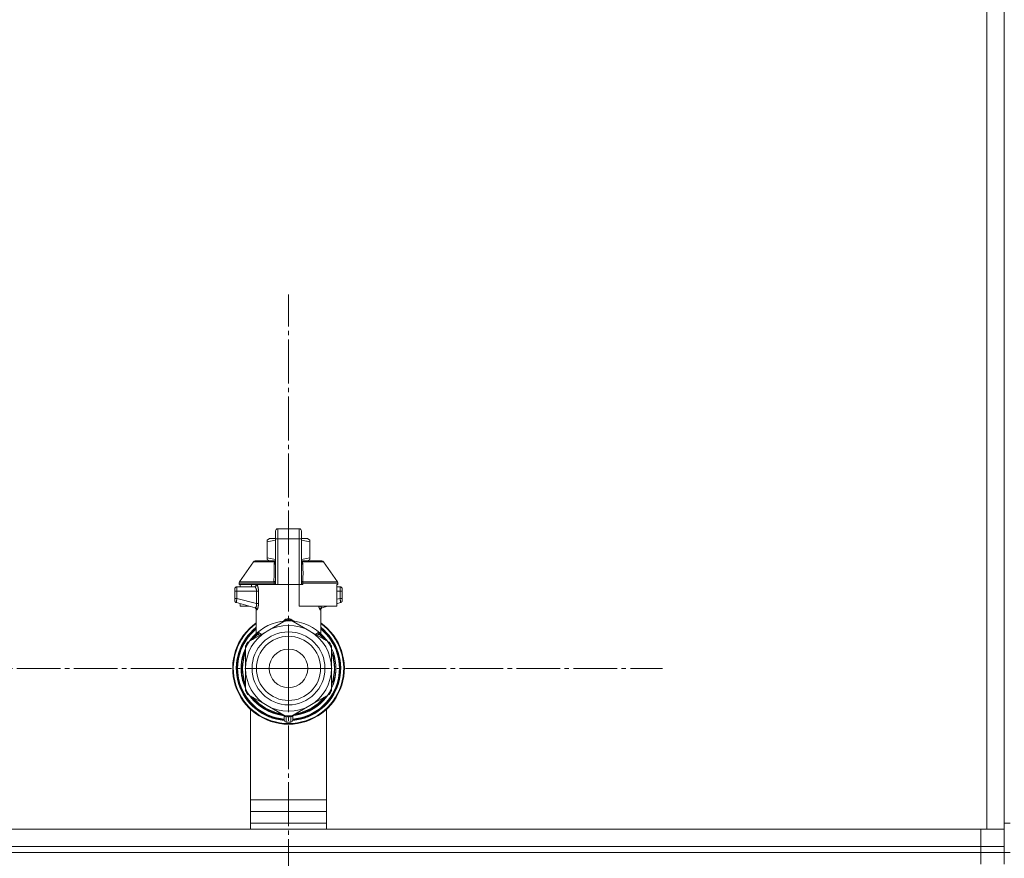
# Model space of a CAD drawing. Units: millimetres. Extents: x 0 to 26002, y -9 to 17820.
# Drawn here: x 19790 to 20127, y 14206 to 14493 of the extents above; entities that cross this region are included whole.
import ezdxf

# ---------------------------------------------------------------- set-up
doc = ezdxf.new("R2010")
doc.units = ezdxf.units.MM
doc.linetypes.add('K5LT_AXLED', pattern=[19.5, 15, -1.5, 1.5, -1.5])
doc.linetypes.add('K5LT_THIN', pattern=[0])
for name, color, linetype, true_color in [('OSI', 2, 'Continuous', 0xffff00), ('R', 1, 'Continuous', 0xff0000), ('WELDING', 7, 'Continuous', 0xffffff)]:
    doc.layers.add(name, color=color, linetype=linetype, true_color=true_color)

msp = doc.modelspace()

# ---------------------------------------------------------------- linework, layer by layer
at = {"layer": 'OSI', "color": 30, "linetype": 'K5LT_AXLED', "lineweight": 18, "true_color": 0xff8000}
for q in [(19882.11, 14399.31), (19754.11, 14271.31), (19882.11, 14143.31), (20010.11, 14271.31)]:
    msp.add_line((19882.11, 14271.31), q, dxfattribs=at)
at = {"layer": 'R', "color": 7, "linetype": 'K5LT_THIN', "lineweight": 18}
for p, q in [((20121.11, 14718.31), (20121.11, 14216.31)), ((20127.11, 14718.31), (20127.11, 14216.31)), ((20127.11, 14222.31), (20127.11, 14714.31)), ((20127.11, 14714.31), (20127.11, 14222.31)), ((19877.7, 14318.35), (19877.7, 14318.12)), ((19877.7, 14315.56), (19877.7, 14318.35)), ((19877.7, 14318.35), (19877.7, 14318.12)), ((19878.43, 14319.08), (19885.78, 14319.08)), ((19878.43, 14315.6), (19878.43, 14319.08)), ((19885.78, 14315.6), (19885.78, 14319.08)), ((19886.52, 14318.35), (19886.52, 14315.56)), ((19874.76, 14315.23), (19875.56, 14315.7)), ((19874.76, 14314.58), (19874.76, 14315.23)), ((19874.76, 14309.18), (19874.76, 14314.58)), ((19877.7, 14315.7), (19875.56, 14315.7)), ((19877.7, 14315.56), (19877.7, 14299.97)), ((19878.43, 14299.97), (19878.43, 14315.6)), ((19885.78, 14315.6), (19878.43, 14315.6)), ((19885.78, 14315.6), (19885.78, 14299.97)), ((19888.65, 14315.7), (19886.52, 14315.7)), ((19886.52, 14315.56), (19886.52, 14299.97)), ((19886.53, 14312.47), (19886.52, 14312.47)), ((19886.53, 14312.47), (19886.53, 14311.48)), ((19889.46, 14315.23), (19888.65, 14315.7)), ((19889.46, 14314.58), (19889.46, 14315.23)), ((19889.46, 14314.58), (19889.46, 14309.18)), ((19874.76, 14309.18), (19874.76, 14308.52)), ((19886.52, 14311.48), (19886.53, 14311.48)), ((19886.53, 14310.51), (19886.52, 14310.51)), ((19886.53, 14310.35), (19886.52, 14310.35)), ((19886.53, 14309.73), (19886.52, 14309.73)), ((19886.53, 14309.03), (19886.52, 14309.03)), ((19886.53, 14311.48), (19886.53, 14310.51)), ((19886.53, 14310.51), (19886.53, 14310.35)), ((19886.53, 14310.35), (19886.53, 14309.73)), ((19889.46, 14309.18), (19889.46, 14308.52)), ((19865.33, 14300.9), (19870.13, 14307.74)), ((19870.73, 14308.06), (19877.68, 14308.06)), ((19874.76, 14308.52), (19875.56, 14308.06)), ((19877.68, 14307.91), (19877.68, 14308.64)), ((19877.68, 14308.64), (19877.7, 14308.64)), ((19877.68, 14306.81), (19877.68, 14307.91)), ((19877.68, 14307.91), (19877.7, 14307.91)), ((19877.68, 14306.81), (19877.7, 14306.81)), ((19877.68, 14306.3), (19877.68, 14306.81)), ((19877.68, 14305.99), (19877.68, 14306.3)), ((19877.68, 14306.3), (19877.7, 14306.3)), ((19877.68, 14305.94), (19877.68, 14305.99)), ((19877.68, 14305.99), (19877.7, 14305.99)), ((19877.68, 14305.94), (19877.7, 14305.94)), ((19886.52, 14309), (19886.53, 14309)), ((19886.53, 14308.1), (19886.52, 14308.1)), ((19886.53, 14307.24), (19886.52, 14307.24)), ((19886.53, 14306.98), (19886.52, 14306.98)), ((19886.53, 14306.96), (19886.52, 14306.96)), ((19886.53, 14306.3), (19886.52, 14306.3)), ((19886.53, 14309), (19886.53, 14308.1)), ((19886.53, 14308.1), (19886.53, 14307.24)), ((19886.53, 14308.06), (19893.48, 14308.06)), ((19886.53, 14307.24), (19886.53, 14306.98)), ((19886.53, 14306.98), (19886.53, 14306.96)), ((19886.53, 14306.96), (19886.53, 14306.3)), ((19889.46, 14308.52), (19888.65, 14308.06)), ((19898.88, 14300.9), (19894.09, 14307.74)), ((19877.68, 14303.82), (19877.68, 14304.48)), ((19877.7, 14304.48), (19877.68, 14304.48)), ((19877.68, 14303.82), (19877.7, 14303.82)), ((19877.68, 14303.79), (19877.68, 14303.82)), ((19877.68, 14303.54), (19877.68, 14303.79)), ((19877.68, 14303.79), (19877.7, 14303.79)), ((19877.68, 14302.68), (19877.68, 14303.54)), ((19877.68, 14303.54), (19877.7, 14303.54)), ((19877.68, 14301.78), (19877.68, 14302.68)), ((19877.68, 14302.68), (19877.7, 14302.68)), ((19886.53, 14304.87), (19886.52, 14304.87)), ((19886.53, 14304.82), (19886.52, 14304.82)), ((19886.53, 14304.87), (19886.53, 14304.82)), ((19886.53, 14304.82), (19886.53, 14302.18)), ((19864.47, 14299.24), (19870.52, 14299.24)), ((19865.2, 14300.47), (19865.2, 14299.97)), ((19877.18, 14300.47), (19865.2, 14300.47)), ((19877.18, 14299.97), (19865.2, 14299.97)), ((19865.33, 14300.9), (19877.14, 14300.9)), ((19865.61, 14299.97), (19865.61, 14299.24)), ((19869.4, 14299.97), (19869.4, 14299.24)), ((19877.18, 14300.47), (19877.18, 14299.97)), ((19877.7, 14300.47), (19877.18, 14300.47)), ((19877.7, 14299.97), (19877.18, 14299.97)), ((19877.68, 14301.78), (19877.7, 14301.78)), ((19878.43, 14299.97), (19877.7, 14299.97)), ((19885.78, 14299.97), (19878.43, 14299.97)), ((19885.78, 14292.62), (19885.78, 14299.97)), ((19886.52, 14299.97), (19885.78, 14299.97)), ((19886.53, 14302.18), (19886.52, 14302.18)), ((19886.53, 14302.13), (19886.52, 14302.13)), ((19887.04, 14300.47), (19886.52, 14300.47)), ((19887.04, 14299.97), (19886.52, 14299.97)), ((19886.53, 14302.18), (19886.53, 14302.13)), ((19887.04, 14300.47), (19887.04, 14299.97)), ((19899.01, 14300.47), (19887.04, 14300.47)), ((19887.07, 14300.9), (19898.88, 14300.9)), ((19898.61, 14299.97), (19898.61, 14292.62)), ((19899.01, 14299.97), (19898.61, 14299.97)), ((19898.61, 14299.24), (19899.75, 14299.24)), ((19899.01, 14300.47), (19899.01, 14299.97)), ((19863.73, 14298.5), (19863.73, 14297.77)), ((19863.73, 14298.32), (19863.73, 14298.4)), ((19863.73, 14298.25), (19863.73, 14298.11)), ((19864.44, 14297.77), (19863.73, 14297.77)), ((19863.73, 14297.77), (19863.73, 14295.26)), ((19864.44, 14297.77), (19864.44, 14295.26)), ((19871.16, 14297.77), (19864.44, 14297.77)), ((19871.16, 14297.77), (19871.16, 14293.46)), ((19871.16, 14297.77), (19871.82, 14297.77)), ((19871.82, 14297.77), (19871.82, 14293.46)), ((19899.77, 14297.77), (19898.61, 14297.77)), ((19899.77, 14295.26), (19899.77, 14297.77)), ((19899.77, 14297.77), (19900.48, 14297.77)), ((19900.48, 14297.77), (19900.48, 14298.5)), ((19900.48, 14298.4), (19900.48, 14298.32)), ((19900.48, 14295.26), (19900.48, 14297.77)), ((19864.44, 14295.26), (19863.73, 14295.26)), ((19863.73, 14295.26), (19863.73, 14294.51)), ((19864.28, 14293.8), (19870.71, 14292.07)), ((19871.16, 14293.46), (19864.44, 14295.26)), ((19865.61, 14293.44), (19865.61, 14292.62)), ((19865.61, 14292.62), (19868.67, 14292.62)), ((19871.82, 14293.46), (19871.16, 14293.46)), ((19898.61, 14292.62), (19885.78, 14292.62)), ((19895.54, 14292.62), (19893.5, 14292.07)), ((19899.77, 14295.26), (19898.61, 14294.95)), ((19899.94, 14293.8), (19898.61, 14293.44)), ((19900.48, 14295.26), (19899.77, 14295.26)), ((19899.94, 14293.8), (19899.94, 14293.8)), ((19900.48, 14294.51), (19900.48, 14295.26)), ((19871.08, 14282.93), (19871.08, 14291.41)), ((19893.13, 14282.94), (19893.13, 14291.41)), ((19893.5, 14292.07), (19893.5, 14292.07)), ((19874.76, 14284.04), (19881.32, 14287.82)), ((19882.9, 14287.82), (19889.46, 14284.04)), ((19868.2, 14280.25), (19874.76, 14284.04)), ((19871.08, 14282.93), (19871.08, 14282.93)), ((19889.46, 14284.04), (19896.02, 14280.25)), ((19893.13, 14282.94), (19893.13, 14282.94)), ((19867.41, 14271.31), (19867.41, 14278.88)), ((19868.78, 14280.59), (19868.78, 14280.59)), ((19869.57, 14281.04), (19869.1, 14281.04)), ((19869.1, 14281.03), (19869.56, 14281.03)), ((19896.81, 14278.88), (19896.81, 14271.31)), ((19867.41, 14278.09), (19867.34, 14278.09)), ((19867.35, 14278.09), (19867.41, 14278.09)), ((19896.94, 14277.92), (19896.81, 14277.92)), ((19896.94, 14277.91), (19896.81, 14277.91)), ((19897.7, 14275.86), (19897.24, 14275.86)), ((19897.71, 14275.82), (19897.25, 14275.82)), ((19865.89, 14272.33), (19866.34, 14272.33)), ((19865.89, 14272.29), (19866.33, 14272.29)), ((19865.93, 14272.74), (19866.37, 14272.74)), ((19865.96, 14273.09), (19866.4, 14273.09)), ((19866.16, 14274.39), (19866.61, 14274.39)), ((19897.5, 14274.87), (19897.95, 14274.87)), ((19898, 14274.67), (19897.55, 14274.67)), ((19865.91, 14270.1), (19866.35, 14270.1)), ((19865.91, 14270.08), (19866.35, 14270.08)), ((19865.91, 14270.05), (19866.35, 14270.05)), ((19865.93, 14269.83), (19866.37, 14269.83)), ((19867.41, 14263.73), (19867.41, 14271.31)), ((19896.81, 14271.31), (19896.81, 14263.73)), ((19898.34, 14271.78), (19897.9, 14271.78)), ((19898.34, 14270.83), (19897.9, 14270.83)), ((19866.11, 14268.46), (19866.56, 14268.46)), ((19866.12, 14268.43), (19866.57, 14268.43)), ((19897.65, 14266.6), (19897.19, 14266.6)), ((19897.65, 14266.59), (19897.19, 14266.59)), ((19897.5, 14267.74), (19897.95, 14267.74)), ((19898, 14267.94), (19897.55, 14267.94)), ((19874.76, 14258.58), (19868.2, 14262.36)), ((19896.02, 14262.36), (19889.46, 14258.58)), ((19896.87, 14264.54), (19896.81, 14264.54)), ((19896.86, 14264.5), (19896.81, 14264.5)), ((19881.32, 14254.79), (19874.76, 14258.58)), ((19889.46, 14258.58), (19882.9, 14254.79)), ((19869.11, 14216.31), (19869.11, 14257.3)), ((19880.64, 14255.18), (19880.64, 14253.68)), ((19883.58, 14255.18), (19883.58, 14253.68)), ((19883.58, 14255.18), (19883.58, 14253.68)), ((19895.11, 14257.3), (19895.11, 14216.31)), ((19880.64, 14254.23), (19880.64, 14254.14)), ((19869.11, 14226.31), (19895.11, 14226.31)), ((19869.11, 14222.31), (19895.11, 14222.31)), ((20127.11, 14218.31), (20127.11, 14222.31)), ((19869.11, 14218.31), (19895.11, 14218.31)), ((19869.11, 14218.31), (19895.11, 14218.31)), ((20129.11, 14218.31), (20127.11, 14218.31)), ((20127.11, 14216.31), (20127.11, 14218.31)), ((19869.11, 14216.31), (18733.11, 14216.31)), ((18735.11, 14216.31), (20119.11, 14216.31)), ((20121.11, 14216.31), (19895.11, 14216.31)), ((20119.11, 14210.31), (20119.11, 14216.31)), ((20127.11, 14216.31), (20121.11, 14216.31)), ((20127.11, 14210.31), (20127.11, 14216.31)), ((18735.11, 14210.31), (20119.11, 14210.31)), ((20119.11, 14208.31), (18735.11, 14208.31)), ((18735.11, 14208.31), (20119.11, 14208.31)), ((20119.11, 14210.31), (20127.11, 14210.31)), ((20119.11, 14208.31), (20119.11, 14210.31)), ((20119.11, 14208.31), (20119.11, 14204.31)), ((20119.11, 14208.31), (20127.11, 14208.31)), ((20127.11, 14208.31), (20119.11, 14208.31)), ((20127.11, 14208.31), (20127.11, 14210.31)), ((20129.11, 14208.31), (20127.11, 14208.31)), ((20127.11, 14208.31), (20127.11, 14204.31))]:
    msp.add_line(p, q, dxfattribs=at)
for radius in [12.49, 10.99, 6.61]:
    msp.add_circle((19882.11, 14271.31), radius, dxfattribs=at)
for centre, radius, start, end in [((19878.43, 14318.35), 0.735, 90, 180), ((19885.78, 14318.35), 0.735, 0, 90), ((19870.73, 14307.32), 0.735, 90, 145.008), ((19893.48, 14307.32), 0.735, 34.992, 90), ((19864.47, 14298.5), 0.735, 135.9111, 180), ((19864.47, 14298.5), 0.735, 90, 135.9111), ((19865.94, 14300.47), 0.735, 145.008, 180), ((19870.35, 14299.97), 0.735, 270, 0), ((19898.28, 14300.47), 0.735, 0, 34.992), ((19899.75, 14298.5), 0.735, 44.0895, 90), ((19899.75, 14298.5), 0.735, 0, 44.0895), ((19864.47, 14294.51), 0.735, 180, 216.7136), ((19864.47, 14294.51), 0.735, 216.7136, 255), ((19899.75, 14294.51), 0.735, 285, 0), ((19882.11, 14271.31), 19.11, 125.2344, 270), ((19882.11, 14271.31), 18.89, 125.6968, 54.3032), ((19882.11, 14271.31), 16.24, 155.304, 155.3039), ((19882.11, 14271.31), 14.7, 60, 120), ((19882.11, 14271.31), 16.54, 87.2646, 92.7354), ((19882.11, 14271.31), 19.11, 270, 54.7656), ((19882.11, 14271.31), 17.86, 128.1312, 265.343), ((19882.11, 14271.31), 17.64, 128.6822, 265.2198), ((19882.11, 14271.31), 17.42, 129.2512, 265.1606), ((19882.11, 14271.31), 14.7, 120, 180), ((19882.11, 14271.31), 16.02, 133.4948, 142.5697), ((19882.11, 14271.31), 15.8, 132.2586, 141.5289), ((19882.11, 14271.31), 15.7, 131.5609, 140.599), ((19882.11, 14271.31), 15.8, 134.8204, 135.3163), ((19882.11, 14271.31), 15.8, 132.2586, 134.3517), ((19882.11, 14271.31), 17.86, 274.657, 51.8688), ((19882.11, 14271.31), 17.64, 274.7802, 51.3178), ((19882.11, 14271.31), 17.42, 274.8394, 50.7488), ((19882.11, 14271.31), 14.7, 0, 60), ((19882.11, 14271.31), 15.7, 39.401, 48.4391), ((19882.11, 14271.31), 15.8, 47.7401, 47.7414), ((19882.11, 14271.31), 15.8, 44.7228, 47.7401), ((19882.11, 14271.31), 15.8, 38.4711, 47.7414), ((19882.11, 14271.31), 16.02, 36.5965, 46.5084), ((19882.11, 14271.31), 16.54, 147.2646, 152.7354), ((19882.11, 14271.31), 16.24, 145.1517, 145.1798), ((19882.11, 14271.31), 16.24, 143.2093, 145.1517), ((19882.11, 14271.31), 16.24, 143.1798, 143.2093), ((19882.11, 14271.31), 16.54, 27.2646, 32.7354), ((19882.11, 14271.31), 15.8, 158.4711, 201.5289), ((19882.11, 14271.31), 16.02, 156.5965, 168.8882), ((19882.11, 14271.31), 15.7, 159.401, 200.599), ((19882.11, 14271.31), 16.24, 154.8202, 155.304), ((19882.11, 14271.31), 15.8, 338.4711, 21.5289), ((19882.11, 14271.31), 15.7, 339.401, 20.599), ((19882.11, 14271.31), 16.24, 24.0001, 24.0316), ((19882.11, 14271.31), 16.24, 16.2638, 24.0013), ((19882.11, 14271.31), 16.02, 12.8629, 16.3708), ((19882.11, 14271.31), 16.24, 16.137, 16.2638), ((19882.11, 14271.31), 16.24, 174.9308, 176.3957), ((19882.11, 14271.31), 16.24, 176.3957, 176.5232), ((19882.11, 14271.31), 16.24, 173.7075, 174.9308), ((19882.11, 14271.31), 16.24, 169.0446, 173.7075), ((19882.11, 14271.31), 16.02, 176.4741, 184.3149), ((19882.11, 14271.31), 16.24, 11.9661, 12.6812), ((19882.11, 14271.31), 16.24, 1.6868, 11.9661), ((19882.11, 14271.31), 16.24, 184.2548, 184.329), ((19882.11, 14271.31), 16.24, 184.329, 184.4249), ((19882.11, 14271.31), 16.24, 184.4249, 185.2233), ((19882.11, 14271.31), 16.24, 185.2233, 190.1025), ((19882.11, 14271.31), 14.7, 180, 240), ((19882.11, 14271.31), 14.7, 300, 0), ((19882.11, 14271.31), 16.24, 348.0339, 358.3132), ((19882.11, 14271.31), 16.24, 358.3132, 1.6868), ((19882.11, 14271.31), 16.24, 190.1025, 190.1997), ((19882.11, 14271.31), 16.02, 190.345, 203.4035), ((19882.11, 14271.31), 16.24, 335.369, 343.1375), ((19882.11, 14271.31), 16.02, 342.922, 347.1371), ((19882.11, 14271.31), 16.24, 343.1375, 343.1664), ((19882.11, 14271.31), 16.24, 347.3188, 348.0339), ((19882.11, 14271.31), 16.54, 207.2646, 212.7354), ((19882.11, 14271.31), 16.54, 327.2646, 332.7354), ((19882.11, 14271.31), 16.24, 335.235, 335.369), ((19882.11, 14271.31), 16.02, 216.5965, 263.4035), ((19882.11, 14271.31), 15.8, 218.4711, 261.5289), ((19882.11, 14271.31), 15.7, 219.401, 260.599), ((19882.11, 14271.31), 14.7, 240, 300), ((19882.11, 14271.31), 16.02, 276.5965, 323.4035), ((19882.11, 14271.31), 15.8, 278.4711, 321.5289), ((19882.11, 14271.31), 15.7, 279.401, 320.599), ((19881.37, 14255.52), 0.735, 214.2377, 265.7624), ((19882.84, 14255.52), 0.735, 274.2376, 325.7623), ((19881.37, 14253.68), 0.735, 180, 267.612), ((19882.11, 14271.31), 16.54, 267.2646, 272.7354), ((19881.37, 14255.52), 0.735, 265.9401, 267.3341), ((19882.11, 14271.31), 16.54, 267.3341, 267.3506), ((19882.11, 14271.31), 16.54, 267.3506, 272.6494), ((19882.11, 14271.31), 18.38, 267.612, 267.6421), ((19882.11, 14271.31), 18.38, 267.6421, 272.3592), ((19882.11, 14271.31), 18.38, 272.3592, 272.388), ((19882.11, 14271.31), 16.54, 272.6494, 272.6659), ((19882.84, 14253.68), 0.735, 272.388, 359.9999), ((19882.84, 14255.52), 0.735, 272.6659, 274.0598), ((19882.84, 14253.68), 0.735, 359.9998520976112, 359.999871695179)]:
    msp.add_arc(centre, radius, start, end, dxfattribs=at)
for centre, major_axis, ratio, start_param, end_param in [((19878.43, 14315.56), (-0.735, 0), 0.052336, 4.712389, 6.283185), ((19885.78, 14315.56), (0.735, 0), 0.052336, 0, 1.570796), ((19870.52, 14299.97), (0, -0.735), 0.985178, 0, 1.570796)]:
    msp.add_ellipse(centre, major_axis=major_axis, ratio=ratio, start_param=start_param, end_param=end_param, dxfattribs=at)
at = {"layer": 'WELDING', "color": 7, "linetype": 'K5LT_THIN', "lineweight": 18}
for p, q in [((19877.7, 14315.21), (19874.76, 14314.58)), ((19889.46, 14314.58), (19886.52, 14315.21)), ((19877.68, 14308.55), (19874.76, 14309.18)), ((19889.46, 14309.18), (19886.53, 14308.55)), ((19886.53, 14309.03), (19886.53, 14309)), ((19870.13, 14307.74), (19877.46, 14307.74)), ((19877.38, 14306.96), (19877.2, 14306.9)), ((19877.48, 14307.01), (19877.38, 14306.96)), ((19877.69, 14307.89), (19877.46, 14307.74)), ((19877.52, 14307.03), (19877.48, 14307.01)), ((19877.54, 14307.05), (19877.52, 14307.03)), ((19877.55, 14307.06), (19877.54, 14307.05)), ((19877.56, 14307.06), (19877.55, 14307.06)), ((19877.68, 14307.23), (19877.56, 14307.06)), ((19886.75, 14307.74), (19886.53, 14307.89)), ((19886.53, 14307.69), (19886.75, 14307.74)), ((19886.55, 14307.2), (19886.53, 14307.23)), ((19886.59, 14307.12), (19886.55, 14307.2)), ((19886.62, 14307.09), (19886.59, 14307.12)), ((19886.64, 14307.08), (19886.62, 14307.09)), ((19886.65, 14307.07), (19886.64, 14307.08)), ((19886.65, 14307.06), (19886.65, 14307.07)), ((19886.77, 14306.99), (19886.65, 14307.06)), ((19894.09, 14307.74), (19886.75, 14307.74)), ((19887.02, 14306.9), (19886.77, 14306.99)), ((19899.75, 14299.24), (19899.75, 14299.24)), ((19864.28, 14293.8), (19864.04, 14293.91)), ((19864.28, 14293.8), (19864.28, 14293.8)), ((19892.54, 14292.15), (19892.45, 14292.62)), ((19892.45, 14292.62), (19892.87, 14291.4)), ((19893.5, 14292.07), (19893.09, 14292.62)), ((19870.54, 14292.12), (19870.86, 14291.93)), ((19870.86, 14291.93), (19870.93, 14291.85)), ((19870.93, 14291.85), (19870.94, 14291.85)), ((19870.94, 14291.85), (19870.95, 14291.83)), ((19870.95, 14291.83), (19870.97, 14291.8)), ((19870.97, 14291.8), (19871.01, 14291.73)), ((19871.01, 14291.73), (19871.06, 14291.58)), ((19871.06, 14291.58), (19871.08, 14291.41)), ((19892.96, 14291.36), (19892.54, 14292.15)), ((19892.87, 14291.4), (19892.96, 14291.36)), ((19893.15, 14291.58), (19893.13, 14291.41)), ((19893.2, 14291.73), (19893.15, 14291.58)), ((19893.24, 14291.8), (19893.2, 14291.73)), ((19893.26, 14291.83), (19893.24, 14291.8)), ((19893.27, 14291.85), (19893.26, 14291.83)), ((19893.28, 14291.85), (19893.27, 14291.85)), ((19893.35, 14291.93), (19893.28, 14291.85)), ((19893.68, 14292.12), (19893.35, 14291.93)), ((19880.09, 14287.12), (19881.11, 14288.15)), ((19881.11, 14288.15), (19881.35, 14288.19)), ((19881.35, 14288.11), (19881.35, 14288.19)), ((19881.36, 14288.01), (19881.35, 14288.11)), ((19881.36, 14287.83), (19881.36, 14288.01)), ((19882.85, 14288.01), (19882.86, 14288.11)), ((19882.85, 14287.83), (19882.85, 14288.01)), ((19882.86, 14288.19), (19883.98, 14287.46)), ((19882.86, 14288.11), (19882.86, 14288.19)), ((19883.98, 14287.46), (19884.12, 14287.12)), ((19871.08, 14282.93), (19871.58, 14283.44)), ((19871.08, 14282.93), (19871.08, 14282.93)), ((19871.58, 14283.44), (19871.68, 14283.55)), ((19891.9, 14282.63), (19892.52, 14283.06)), ((19892.53, 14283.55), (19893.13, 14282.94)), ((19893.13, 14282.94), (19893.13, 14282.94)), ((19893.13, 14282.94), (19893.13, 14282.94))]:
    msp.add_line(p, q, dxfattribs=at)
for centre, radius, start, end in [((19877.72, 14308.38), 0.686, 247.703, 266.6748), ((19872.33, 14295.43), 4.21, 252.775, 255.1366), ((19892.33, 14293.87), 2.59, 284.1231, 287.9651), ((19873.42, 14284.9), 2.53, 226.8073, 244.0657), ((19873.6, 14285.2), 2.35, 225.2618, 252.552), ((19890.62, 14285.19), 2.34, 287.3816, 314.7884)]:
    msp.add_arc(centre, radius, start, end, dxfattribs=at)
for points in [[(19877.14, 14300.9), (19877.14, 14301.57), (19877.16, 14302.91), (19877.17, 14304.91), (19877.18, 14306.24), (19877.2, 14306.9)], [(19887.02, 14306.9), (19887.05, 14306.23), (19887.08, 14304.9), (19887.07, 14302.9), (19887.07, 14301.57), (19887.07, 14300.9)], [(19881.35, 14288.19), (19881.43, 14288.2), (19881.6, 14288.2), (19881.85, 14288.21), (19882.02, 14288.21), (19882.11, 14288.21)], [(19871.48, 14283), (19871.62, 14283.13), (19871.7, 14283.34), (19871.68, 14283.55)], [(19871.69, 14283.06), (19871.82, 14283.18), (19871.92, 14283.36), (19871.94, 14283.53)], [(19892.52, 14283.06), (19892.39, 14283.18), (19892.29, 14283.36), (19892.27, 14283.53)], [(19892.73, 14283), (19892.59, 14283.13), (19892.51, 14283.34), (19892.53, 14283.55)], [(19881.35, 14254.79), (19881.35, 14254.58), (19881.35, 14254.17), (19881.35, 14253.56), (19881.35, 14253.15), (19881.35, 14252.95)], [(19882.86, 14254.79), (19882.86, 14254.58), (19882.86, 14254.17), (19882.86, 14253.56), (19882.86, 14253.15), (19882.86, 14252.95)]]:
    msp.add_open_spline(points, degree=3, dxfattribs=at)
for points, knots in [([(19877.2, 14306.9), (19877.2, 14306.97), (19877.21, 14307.11), (19877.25, 14307.31), (19877.31, 14307.48), (19877.39, 14307.63), (19877.44, 14307.71), (19877.46, 14307.74)], [0, 0, 0, 0, 2.049644, 3.884643, 5.637387, 6.937624, 8, 8, 8, 8]), ([(19886.75, 14307.74), (19886.78, 14307.7), (19886.83, 14307.62), (19886.89, 14307.5), (19886.93, 14307.38), (19886.97, 14307.27), (19886.99, 14307.16), (19887.01, 14307.06), (19887.01, 14306.97), (19887.01, 14306.92), (19887.02, 14306.9)], [0, 0, 0, 0, 1.721959, 3.29703, 4.723759, 6.157113, 7.53517, 9.026848, 10.181791, 11, 11, 11, 11]), ([(19863.78, 14298.77), (19863.79, 14298.78), (19863.79, 14298.79), (19863.8, 14298.82), (19863.81, 14298.83), (19863.82, 14298.86), (19863.83, 14298.88), (19863.86, 14298.91), (19863.87, 14298.93), (19863.89, 14298.96), (19863.9, 14298.97), (19863.92, 14299), (19863.93, 14299), (19863.94, 14299.01)], [0, 0, 0, 0, 0.703946, 0.703946, 1.407891, 1.407891, 2.407891, 2.407891, 3.407891, 3.407891, 4.407891, 4.407891, 4.999686, 4.999686, 4.999686, 4.999686]), ([(19864.47, 14299.24), (19864.47, 14299.24), (19864.47, 14299.24), (19864.44, 14299.24), (19864.42, 14299.24), (19864.38, 14299.23), (19864.36, 14299.23), (19864.32, 14299.22), (19864.3, 14299.22), (19864.26, 14299.21), (19864.24, 14299.2), (19864.2, 14299.18), (19864.18, 14299.18), (19864.16, 14299.17)], [0.00018, 0.00018, 0.00018, 0.00018, 0.002521, 0.002521, 0.802521, 0.802521, 1.602521, 1.602521, 2.402521, 2.402521, 3.202521, 3.202521, 4, 4, 4, 4]), ([(19864.47, 14299.24), (19864.46, 14299.24), (19864.46, 14299.22), (19864.46, 14299.16), (19864.45, 14299.07), (19864.45, 14298.96), (19864.45, 14298.86), (19864.45, 14298.81)], [0, 0, 0, 0, 1.845225, 3.475148, 4.912649, 6.420933, 8, 8, 8, 8]), ([(19870.52, 14299.24), (19870.55, 14299.24), (19870.6, 14299.22), (19870.68, 14299.16), (19870.75, 14299.09), (19870.81, 14299.01), (19870.86, 14298.92), (19870.92, 14298.82), (19870.98, 14298.7), (19871.03, 14298.55), (19871.08, 14298.4), (19871.12, 14298.24), (19871.14, 14298.11), (19871.15, 14297.99), (19871.16, 14297.9), (19871.16, 14297.82), (19871.16, 14297.78), (19871.16, 14297.77)], [0, 0, 0, 0, 2.166132, 3.978339, 5.345502, 6.585937, 7.741111, 8.975076, 10.291451, 11.723107, 13.163591, 14.473705, 15.515114, 16.321342, 17.081766, 17.641318, 18, 18, 18, 18]), ([(19871.24, 14299.97), (19871.26, 14299.97), (19871.3, 14299.96), (19871.35, 14299.9), (19871.41, 14299.82), (19871.46, 14299.71), (19871.52, 14299.57), (19871.59, 14299.39), (19871.64, 14299.2), (19871.69, 14299.01), (19871.73, 14298.82), (19871.76, 14298.64), (19871.78, 14298.49), (19871.79, 14298.37), (19871.8, 14298.27), (19871.81, 14298.18), (19871.81, 14298.1), (19871.82, 14298.02), (19871.82, 14297.91), (19871.82, 14297.83), (19871.82, 14297.77)], [0, 0, 0, 0, 1.898827, 3.534696, 4.942123, 6.395407, 8.08868, 9.794644, 11.52342, 12.874807, 14.301562, 15.501399, 16.599766, 17.304901, 17.891165, 18.428625, 18.941435, 19.40687, 19.891096, 21, 21, 21, 21]), ([(19871.82, 14297.77), (19871.82, 14297.89), (19871.82, 14298.12), (19871.79, 14298.41), (19871.76, 14298.62), (19871.74, 14298.77), (19871.71, 14298.9), (19871.68, 14299.04), (19871.65, 14299.18), (19871.6, 14299.33), (19871.56, 14299.48), (19871.51, 14299.61), (19871.45, 14299.73), (19871.39, 14299.84), (19871.34, 14299.92), (19871.28, 14299.96), (19871.26, 14299.97), (19871.24, 14299.97)], [0, 0, 0, 0, 1.969916, 3.587862, 4.661574, 5.541007, 6.25779, 7.095635, 8.059153, 9.151949, 10.245208, 11.438457, 12.701053, 14.040653, 15.547691, 16.857571, 18, 18, 18, 18]), ([(19877.14, 14300.9), (19877.21, 14300.91), (19877.34, 14300.94), (19877.48, 14301.01), (19877.58, 14301.08), (19877.64, 14301.15), (19877.69, 14301.23), (19877.7, 14301.29), (19877.7, 14301.32)], [0, 0, 0, 0, 2.136512, 3.774603, 4.993778, 6.266246, 7.628155, 9, 9, 9, 9]), ([(19877.14, 14300.9), (19877.15, 14300.86), (19877.16, 14300.78), (19877.17, 14300.67), (19877.17, 14300.57), (19877.18, 14300.5), (19877.18, 14300.47)], [0, 0, 0, 0, 2.148758, 4.11294, 5.668496, 7, 7, 7, 7]), ([(19887.07, 14300.9), (19887, 14300.91), (19886.87, 14300.94), (19886.73, 14301.01), (19886.64, 14301.08), (19886.57, 14301.15), (19886.53, 14301.23), (19886.52, 14301.29), (19886.52, 14301.32)], [0, 0, 0, 0, 2.13608, 3.773885, 4.992751, 6.264797, 7.626991, 9, 9, 9, 9]), ([(19887.07, 14300.9), (19887.07, 14300.86), (19887.06, 14300.8), (19887.05, 14300.69), (19887.04, 14300.59), (19887.04, 14300.51), (19887.04, 14300.47)], [0, 0, 0, 0, 1.943011, 3.641753, 5.245993, 7, 7, 7, 7]), ([(19899.75, 14299.24), (19899.75, 14299.24), (19899.75, 14299.24), (19899.77, 14299.24), (19899.79, 14299.24), (19899.83, 14299.23), (19899.85, 14299.23), (19899.89, 14299.22), (19899.91, 14299.22), (19899.95, 14299.21), (19899.97, 14299.2), (19900.01, 14299.18), (19900.03, 14299.18), (19900.05, 14299.17)], [0.001424, 0.001424, 0.001424, 0.001424, 0.00321, 0.00321, 0.80321, 0.80321, 1.60321, 1.60321, 2.40321, 2.40321, 3.20321, 3.20321, 4, 4, 4, 4]), ([(19899.76, 14298.81), (19899.76, 14298.87), (19899.76, 14298.98), (19899.76, 14299.1), (19899.75, 14299.18), (19899.75, 14299.23), (19899.75, 14299.24), (19899.75, 14299.24)], [0, 0, 0, 0, 1.86774, 3.513928, 4.94996, 6.445325, 8, 8, 8, 8]), ([(19900.43, 14298.77), (19900.43, 14298.78), (19900.42, 14298.79), (19900.41, 14298.82), (19900.4, 14298.83), (19900.39, 14298.86), (19900.38, 14298.88), (19900.36, 14298.91), (19900.35, 14298.93), (19900.32, 14298.96), (19900.31, 14298.97), (19900.29, 14299), (19900.28, 14299), (19900.27, 14299.01)], [0, 0, 0, 0, 0.704052, 0.704052, 1.408103, 1.408103, 2.408103, 2.408103, 3.408103, 3.408103, 4.408103, 4.408103, 4.999743, 4.999743, 4.999743, 4.999743]), ([(19864.45, 14298.81), (19864.45, 14298.74), (19864.44, 14298.61), (19864.44, 14298.34), (19864.44, 14298.06), (19864.44, 14297.84), (19864.44, 14297.77)], [0, 0, 0, 0, 1.633227, 3.051323, 5.621957, 7, 7, 7, 7]), ([(19899.77, 14297.77), (19899.77, 14297.85), (19899.77, 14298.02), (19899.77, 14298.25), (19899.77, 14298.45), (19899.77, 14298.64), (19899.77, 14298.75), (19899.76, 14298.81)], [0, 0, 0, 0, 1.845482, 3.473045, 4.894793, 6.403779, 8, 8, 8, 8]), ([(19863.77, 14294.29), (19863.77, 14294.27), (19863.77, 14294.26), (19863.79, 14294.23), (19863.79, 14294.22), (19863.81, 14294.19), (19863.81, 14294.17), (19863.83, 14294.14), (19863.84, 14294.13), (19863.86, 14294.1), (19863.87, 14294.08), (19863.88, 14294.07)], [0, 0, 0, 0, 1.375951, 1.375951, 2.975951, 2.975951, 4.575951, 4.575951, 6.175951, 6.175951, 7.999854, 7.999854, 7.999854, 7.999854]), ([(19864.44, 14295.26), (19864.43, 14295.17), (19864.41, 14295), (19864.38, 14294.76), (19864.35, 14294.56), (19864.32, 14294.32), (19864.3, 14294.12), (19864.29, 14293.97), (19864.28, 14293.88), (19864.27, 14293.83), (19864.27, 14293.8), (19864.28, 14293.8), (19864.28, 14293.8)], [0, 0, 0, 0, 1.570136, 2.936917, 4.140565, 5.366716, 7.79719, 8.988033, 10.161069, 11.405958, 12.343337, 13, 13, 13, 13]), ([(19871.16, 14293.46), (19871.18, 14293.37), (19871.19, 14293.22), (19871.18, 14293.02), (19871.17, 14292.87), (19871.15, 14292.75), (19871.13, 14292.64), (19871.11, 14292.55), (19871.08, 14292.47), (19871.05, 14292.4), (19871.03, 14292.34), (19870.99, 14292.27), (19870.94, 14292.19), (19870.88, 14292.13), (19870.82, 14292.08), (19870.76, 14292.07), (19870.73, 14292.07), (19870.71, 14292.07)], [0, 0, 0, 0, 1.996562, 3.545581, 4.647056, 5.63524, 6.668594, 7.615573, 8.446941, 9.151242, 9.907257, 10.843603, 12.112744, 13.63538, 15.234025, 16.678211, 18, 18, 18, 18]), ([(19871.82, 14293.46), (19871.82, 14293.34), (19871.82, 14293.12), (19871.79, 14292.83), (19871.77, 14292.62), (19871.74, 14292.46), (19871.72, 14292.34), (19871.69, 14292.23), (19871.67, 14292.12), (19871.63, 14292.01), (19871.6, 14291.89), (19871.56, 14291.78), (19871.52, 14291.67), (19871.46, 14291.55), (19871.4, 14291.47), (19871.36, 14291.42), (19871.34, 14291.4), (19871.32, 14291.38), (19871.31, 14291.37), (19871.29, 14291.37), (19871.27, 14291.36), (19871.26, 14291.36), (19871.25, 14291.36)], [0, 0, 0, 0, 2.496083, 4.580325, 6.002436, 7.174259, 8.037343, 8.882629, 9.825483, 10.862288, 12.004059, 13.151903, 14.472585, 15.878212, 18.281468, 19.075216, 19.713576, 20.259396, 20.759426, 21.345531, 22.084273, 23, 23, 23, 23]), ([(19899.94, 14293.8), (19899.94, 14293.8), (19899.94, 14293.81), (19899.93, 14293.88), (19899.93, 14293.96), (19899.91, 14294.08), (19899.9, 14294.21), (19899.88, 14294.37), (19899.86, 14294.56), (19899.84, 14294.76), (19899.81, 14294.95), (19899.79, 14295.12), (19899.78, 14295.22), (19899.77, 14295.26)], [0, 0, 0, 0, 1.63295, 3.05388, 4.302286, 5.567054, 6.871185, 8.171195, 9.512066, 10.863043, 12.201293, 13.244361, 14, 14, 14, 14]), ([(19899.94, 14293.8), (19899.94, 14293.8), (19899.94, 14293.8), (19899.94, 14293.8), (19899.94, 14293.8), (19899.95, 14293.8), (19899.95, 14293.8), (19899.96, 14293.81), (19899.97, 14293.81), (19899.98, 14293.81), (19900, 14293.82), (19900.02, 14293.83), (19900.04, 14293.83), (19900.07, 14293.85), (19900.09, 14293.86), (19900.12, 14293.87), (19900.13, 14293.88), (19900.16, 14293.9), (19900.16, 14293.9), (19900.17, 14293.91)], [0.006747, 0.006747, 0.006747, 0.006747, 0.029128, 0.029128, 0.205887, 0.205887, 0.425269, 0.425269, 0.864033, 0.864033, 1.74156, 1.74156, 2.94156, 2.94156, 4.14156, 4.14156, 5.34156, 5.34156, 6, 6, 6, 6]), ([(19900.45, 14294.29), (19900.44, 14294.27), (19900.44, 14294.26), (19900.43, 14294.23), (19900.42, 14294.22), (19900.41, 14294.19), (19900.4, 14294.17), (19900.38, 14294.14), (19900.38, 14294.13), (19900.36, 14294.1), (19900.35, 14294.08), (19900.34, 14294.07)], [0, 0, 0, 0, 1.377692, 1.377692, 2.977692, 2.977692, 4.577692, 4.577692, 6.177692, 6.177692, 7.998431, 7.998431, 7.998431, 7.998431]), ([(19870.71, 14292.07), (19870.8, 14292.05), (19870.95, 14291.98), (19871.11, 14291.81), (19871.2, 14291.64), (19871.24, 14291.49), (19871.25, 14291.4), (19871.25, 14291.36)], [0, 0, 0, 0, 2.291086, 4.150729, 5.774696, 7.016014, 8, 8, 8, 8]), ([(19893.5, 14292.07), (19893.41, 14292.05), (19893.26, 14291.98), (19893.1, 14291.81), (19892.99, 14291.61), (19892.96, 14291.45), (19892.96, 14291.36)], [0, 0, 0, 0, 1.994172, 3.612029, 5.023815, 7, 7, 7, 7]), ([(19882.11, 14288.21), (19882.18, 14288.21), (19882.33, 14288.21), (19882.53, 14288.2), (19882.7, 14288.2), (19882.81, 14288.19), (19882.86, 14288.19)], [0, 0, 0, 0, 2.114097, 4.008957, 5.564513, 7, 7, 7, 7]), ([(19871.08, 14282.93), (19871.08, 14282.92), (19871.08, 14282.91), (19871.08, 14282.89), (19871.08, 14282.87), (19871.07, 14282.83), (19871.07, 14282.8), (19871.05, 14282.74), (19871.04, 14282.7), (19871.02, 14282.64), (19871.01, 14282.61), (19870.98, 14282.55), (19870.96, 14282.53), (19870.92, 14282.48), (19870.91, 14282.47), (19870.9, 14282.46), (19870.9, 14282.46), (19870.9, 14282.45), (19870.9, 14282.45), (19870.89, 14282.44), (19870.89, 14282.44), (19870.89, 14282.44), (19870.89, 14282.44), (19870.89, 14282.44), (19870.89, 14282.44), (19870.89, 14282.44)], [0, 0, 0, 0, 0.744629, 0.744629, 1.861572, 1.861572, 4.095459, 4.095459, 6.505181, 6.505181, 8.946437, 8.946437, 11.398134, 11.398134, 14.206122, 14.206122, 14.396761, 14.396761, 16.298739, 16.298739, 18.200716, 18.200716, 19.697095, 19.697095, 21, 21, 21, 21]), ([(19871.48, 14283), (19871.5, 14283.02), (19871.53, 14283.04), (19871.57, 14283.07), (19871.61, 14283.08), (19871.65, 14283.08), (19871.67, 14283.07), (19871.69, 14283.06)], [0, 0, 0, 0, 1.88293, 3.47775, 4.784459, 6.118118, 8, 8, 8, 8]), ([(19871.68, 14283.55), (19871.7, 14283.56), (19871.74, 14283.59), (19871.8, 14283.61), (19871.84, 14283.6), (19871.88, 14283.58), (19871.91, 14283.57), (19871.93, 14283.55), (19871.94, 14283.54), (19871.94, 14283.53)], [0, 0, 0, 0, 2.646528, 4.914489, 6.55976, 7.828674, 8.763411, 9.443107, 10, 10, 10, 10]), ([(19892.27, 14283.53), (19892.29, 14283.55), (19892.34, 14283.59), (19892.4, 14283.61), (19892.45, 14283.6), (19892.49, 14283.58), (19892.52, 14283.56), (19892.53, 14283.55)], [0, 0, 0, 0, 2.028538, 3.794619, 5.370797, 6.77259, 8, 8, 8, 8]), ([(19892.52, 14283.06), (19892.54, 14283.07), (19892.56, 14283.08), (19892.6, 14283.08), (19892.64, 14283.07), (19892.67, 14283.05), (19892.7, 14283.03), (19892.72, 14283.01), (19892.73, 14283)], [0, 0, 0, 0, 1.822935, 3.462208, 5.024962, 6.443782, 7.72506, 9, 9, 9, 9]), ([(19893.13, 14282.94), (19893.13, 14282.89), (19893.14, 14282.84), (19893.15, 14282.76), (19893.16, 14282.73), (19893.18, 14282.67), (19893.19, 14282.64), (19893.22, 14282.58), (19893.24, 14282.55), (19893.27, 14282.5), (19893.29, 14282.48), (19893.3, 14282.47), (19893.3, 14282.46), (19893.31, 14282.45), (19893.31, 14282.45), (19893.32, 14282.45), (19893.32, 14282.45), (19893.32, 14282.44), (19893.32, 14282.44), (19893.32, 14282.44), (19893.32, 14282.44), (19893.32, 14282.44)], [0.000003, 0.000003, 0.000003, 0.000003, 3.419086, 3.419086, 5.785606, 5.785606, 8.19476, 8.19476, 10.62267, 10.62267, 13.26828, 13.26828, 14.296478, 14.296478, 16.272457, 16.272457, 18.413318, 18.413318, 20.107718, 20.107718, 21, 21, 21, 21]), ([(19893.27, 14282.49), (19893.27, 14282.49), (19893.27, 14282.49), (19893.28, 14282.49), (19893.28, 14282.48), (19893.29, 14282.48), (19893.29, 14282.47), (19893.3, 14282.47), (19893.3, 14282.47), (19893.3, 14282.46), (19893.3, 14282.46), (19893.31, 14282.46), (19893.31, 14282.45), (19893.31, 14282.45), (19893.31, 14282.45), (19893.32, 14282.45), (19893.32, 14282.45), (19893.32, 14282.44), (19893.32, 14282.44), (19893.32, 14282.44)], [0, 0, 0, 0, 0.134716, 0.134716, 1.277293, 1.277293, 2.554585, 2.554585, 3.683904, 3.683904, 4.745223, 4.745223, 5.806542, 5.806542, 6.867861, 6.867861, 7.928406, 7.928406, 9, 9, 9, 9])]:
    msp.add_open_spline(points, degree=3, knots=knots, dxfattribs=at)

doc.saveas('drawing.dxf')
